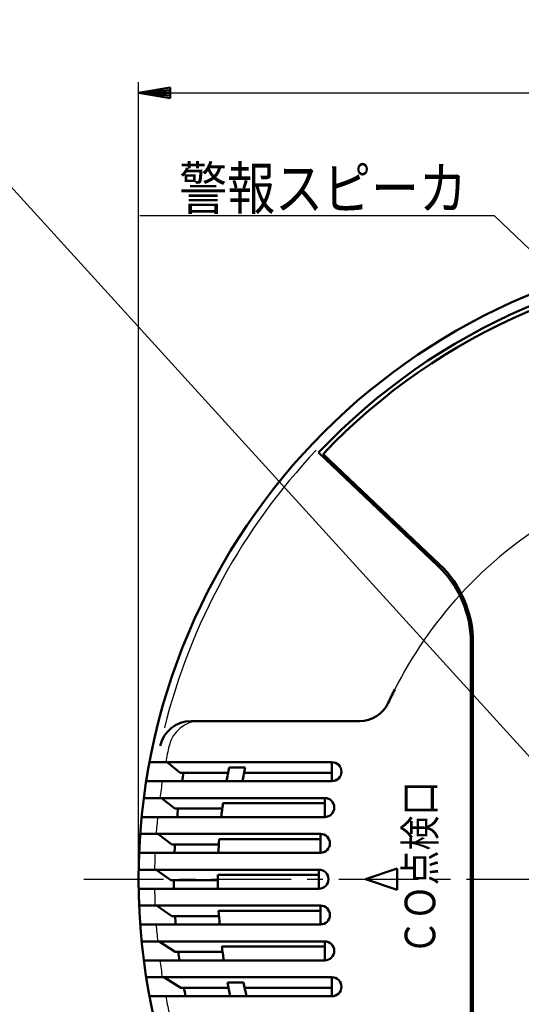
# Model space of a CAD drawing. Units: millimetres. Extents: x 34 to 584, y 6 to 407.
# Drawn here: x 162 to 210, y 225 to 318 of the extents above; entities that cross this region are included whole.
import ezdxf

# ---------------------------------------------------------------- set-up
doc = ezdxf.new("R2010")
doc.units = ezdxf.units.MM
doc.header["$LTSCALE"] = 0.238121
doc.linetypes.add('CENTER', pattern=[50.8, 31.75, -6.35, 6.35, -6.35])
for name, color, linetype in [('0001_01', 7, 'Continuous'), ('0001_02', 7, 'Continuous'), ('0001_03', 7, 'Continuous'), ('0001_07', 7, 'Continuous')]:
    doc.layers.add(name, color=color, linetype=linetype)
doc.styles.get("Standard").update_dxf_attribs({"font": 'txt', "bigfont": 'extfont2'})
doc.dimstyles.get("Standard").update_dxf_attribs({"dimtxt": 2.5, "dimasz": 2.5, "dimexe": 1.25, "dimexo": 0.625, "dimtad": 1, "dimzin": 0, "dimdsep": 46, "dimtxsty": 'Standard', "dimcen": 2.5, "dimadec": 0, "dimazin": 0, "dimtfac": 0.75, "dimtmove": 0, "dimatfit": 3, "dimfxl": 1, "dimarcsym": 0})

# ---------------------------------------------------------------- blocks, each defined once
blk = doc.blocks.new('*D56')
at = {"layer": '0001_02', "color": 0, "linetype": 'Continuous', "lineweight": 25}
for p, q in [((173.479, 237.64), (173.479, 312.252)), ((293.479, 237.64), (293.479, 312.252)), ((173.479, 311.252), (293.479, 311.252))]:
    blk.add_line(p, q, dxfattribs=at)
at = {"layer": 'Defpoints', "color": 0}
for p in [(293.479, 311.252), (173.479, 236.64), (293.479, 236.64)]:
    blk.add_point(p, dxfattribs=at)
at = {"layer": '0001_02', "color": 0, "lineweight": 25, "insert": (233.479, 314.805), "char_height": 5, "attachment_point": 5}
blk.add_mtext('%%c120', dxfattribs=at)
blk = doc.blocks.new('_NONE')
blk = doc.blocks.new('JZB_0050')
at = {"layer": '0001_02', "color": 3, "linetype": 'Continuous', "lineweight": 50}
for p, q in [((0, 0.5), (3, 1)), ((3, 0), (3, 1)), ((3, 0.75), (0, 0.5)), ((3, 0.25), (0, 0.5)), ((3, 0), (0, 0.5)), ((0, 0.5), (3, 0.5))]:
    blk.add_line(p, q, dxfattribs=at)

msp = doc.modelspace()

# ---------------------------------------------------------------- linework, layer by layer
at = {"layer": '0001_01', "color": 2, "linetype": 'Continuous', "lineweight": 50}
for p, q in [((190.5448, 277.1072), (201.8628, 266.3668)), ((204.9793, 259.113), (204.9793, 236.6396)), ((178.4454, 251.6396), (194.428, 251.6396)), ((191.8095, 247.7396), (174.515, 247.7396)), ((176.1895, 247.7396), (177.4268, 246.7396)), ((191.8095, 245.9396), (191.8095, 247.7396)), ((177.4268, 246.7396), (181.96, 246.7396)), ((183.593, 247.2396), (182.0605, 247.2396)), ((183.4894, 246.7396), (191.8095, 246.7396)), ((174.2044, 245.9396), (191.8095, 245.9396)), ((191.1216, 244.3396), (173.9754, 244.3396)), ((176.9196, 243.3396), (175.6343, 244.3396)), ((191.1216, 243.8396), (181.4753, 243.8396)), ((191.1216, 242.5396), (191.1216, 244.3396)), ((191.1216, 242.5396), (191.1216, 244.3396)), ((176.9196, 243.3396), (181.4086, 243.3396)), ((173.7701, 242.5396), (191.1216, 242.5396)), ((190.7142, 240.9396), (173.6336, 240.9396)), ((176.6198, 239.9396), (175.2827, 240.9396)), ((190.7142, 240.4396), (181.117, 240.4396)), ((190.7142, 239.1396), (190.7142, 240.9396)), ((181.0831, 239.9396), (176.6198, 239.9396)), ((173.5314, 239.1396), (190.7142, 239.1396)), ((181.0388, 239.1396), (182.5406, 239.1396)), ((190.5793, 237.5396), (173.486, 237.5396)), ((176.5242, 236.5396), (175.131, 237.5396)), ((190.5793, 235.7396), (190.5793, 237.5396)), ((194.9793, 236.6396), (197.9793, 237.6396)), ((197.9793, 237.6396), (197.9793, 235.6396)), ((180.9794, 236.5396), (176.5242, 236.5396)), ((190.5793, 237.0396), (180.9808, 237.0396)), ((197.9793, 235.6396), (194.9793, 236.6396)), ((204.9793, 214.1662), (204.9793, 236.6396)), ((173.486, 235.7396), (190.5793, 235.7396)), ((190.7142, 234.1396), (173.5314, 234.1396)), ((176.6317, 233.1396), (175.1777, 234.1396)), ((190.7142, 233.6396), (181.0651, 233.6396)), ((190.7142, 232.3396), (190.7142, 234.1396)), ((176.6317, 233.1396), (181.0961, 233.1396)), ((173.6336, 232.3396), (190.7142, 232.3396)), ((191.1216, 230.7396), (173.7701, 230.7396)), ((176.9436, 229.7396), (175.4231, 230.7396)), ((191.1216, 228.9396), (191.1216, 230.7396)), ((191.1216, 230.2396), (181.3708, 230.2396)), ((173.9754, 228.9396), (191.1216, 228.9396)), ((181.4347, 229.7396), (176.9436, 229.7396)), ((191.8095, 227.3396), (174.2044, 227.3396)), ((177.4632, 226.3396), (175.8699, 227.3396)), ((191.8095, 225.5396), (191.8095, 227.3396)), ((177.4632, 226.3396), (181.9996, 226.3396)), ((183.4297, 226.8396), (181.902, 226.8396)), ((191.8095, 226.3396), (183.5302, 226.3396)), ((174.515, 225.5396), (191.8095, 225.5396))]:
    msp.add_line(p, q, dxfattribs=at)
at = {"layer": '0001_01', "color": 2, "linetype": 'Continuous', "lineweight": 25}
msp.add_line((181.5629, 251.6396), (179.2921, 251.6396), dxfattribs=at)
at = {"layer": '0001_01', "color": 2, "linetype": 'Continuous', "lineweight": 50}
msp.add_circle((233.4793, 236.6396), 60, dxfattribs=at)
for centre, radius, start, end in [((233.4793, 236.6396), 59, 43.305777, 136.694223), ((194.9793, 259.113), 10, 0, 46.5), ((233.4793, 236.6396), 40, 153.256316, 155.253475), ((194.428, 254.6396), 3, 270, 335.253475), ((178.4454, 248.6396), 3, 90, 167.699336), ((191.8095, 246.8396), 0.9, 270, 90), ((233.4793, 236.6396), 56.6552, 169.730907, 170.552085), ((233.4793, 236.6396), 52.5, 168.351634, 169.796617), ((233.4793, 236.6396), 51, 168.004016, 169.493158), ((233.4793, 236.6396), 52.5, 172.117451, 173.547415), ((191.1216, 243.4396), 0.9, 270, 90), ((233.4793, 236.6396), 56.6552, 173.208349, 174.02245), ((233.4793, 236.6396), 52.5, 175.849247, 177.270597), ((190.7142, 240.0396), 0.9, 270, 90), ((233.4793, 236.6396), 56.6552, 176.660796, 177.470911), ((190.5793, 236.6396), 0.9, 270, 90), ((233.4793, 236.6396), 56.6552, 180.101131, 180.910215), ((233.4793, 236.6396), 52.5, 179.563457, 180.982261), ((233.4793, 236.6396), 52.5, 183.275829, 184.69806), ((190.7142, 233.2396), 0.9, 270, 90), ((233.4793, 236.6396), 56.6552, 183.54183, 184.352807), ((191.1216, 229.8396), 0.9, 270, 90), ((233.4793, 236.6396), 52.5, 187.002045, 188.433804), ((233.4793, 236.6396), 56.6552, 186.995386, 187.81124), ((191.8095, 226.4396), 0.9, 270, 90), ((233.4793, 236.6396), 56.6552, 190.474715, 191.298595), ((233.4793, 236.6396), 52.5, 190.758318, 192.206083), ((233.4793, 236.6396), 51, 191.078683, 192.570871)]:
    msp.add_arc(centre, radius, start, end, dxfattribs=at)
at = {"layer": '0001_01', "color": 2, "linetype": 'Continuous', "lineweight": 25}
for centre, radius, start, end in [((233.4793, 236.6396), 59.327, 136.693153, 165.981166), ((233.4793, 236.6396), 40, 137.642256, 153.256316), ((179.2921, 248.6396), 3, 90, 167.51311), ((233.4793, 236.6396), 58.5, 167.51311, 169.062179), ((233.4793, 236.6396), 58.5, 170.852631, 172.436557), ((233.4793, 236.6396), 58.5, 174.21161, 175.784714), ((233.4793, 236.6396), 58.5, 177.550717, 179.118492), ((233.4793, 236.6396), 58.5, 180.881508, 182.449283), ((233.4793, 236.6396), 58.5, 184.215286, 185.78839), ((233.4793, 236.6396), 58.5, 187.563443, 189.147369), ((233.4793, 236.6396), 58.5, 190.937821, 192.48689)]:
    msp.add_arc(centre, radius, start, end, dxfattribs=at)
at = {"layer": '0001_02', "color": 3, "linetype": 'CENTER', "lineweight": 25}
msp.add_line((168.2742, 236.6396), (301.6066, 236.6396), dxfattribs=at)
at = {"layer": '0001_07', "color": 8, "linetype": 'Continuous', "lineweight": 50}
for p, q in [((202.0005, 266.5119), (190.9723, 276.9772)), ((205.1793, 236.6396), (205.1793, 259.113)), ((205.1793, 236.6396), (205.1793, 214.1662))]:
    msp.add_line(p, q, dxfattribs=at)
for centre, radius, start, end in [((233.4793, 236.6396), 58.6, 43.5, 136.5), ((194.9793, 259.113), 10.2, 0, 46.5)]:
    msp.add_arc(centre, radius, start, end, dxfattribs=at)
at = {"layer": '0001_07', "color": 8, "linetype": 'Continuous', "lineweight": 25}
msp.add_arc((233.4793, 236.6396), 40, 104.578562, 137.33605, dxfattribs=at)

# ---------------------------------------------------------------- block references
msp.add_blockref('JZB_0050', (173.4793, 310.7521))

# ---------------------------------------------------------------- texts
at = {"color": 7, "linetype": 'Continuous', "lineweight": 25, "insert": (204.6062, 300.1942), "char_height": 4, "attachment_point": 9, "line_spacing_factor": 0.75}
msp.add_mtext('\\A1;\\W0.8333;警報スピーカ', dxfattribs=at)
at = {"layer": '0001_03', "color": 4, "lineweight": 50, "insert": (198.7069, 229.4739), "char_height": 2.9, "attachment_point": 1, "rotation": 90.000003}
msp.add_mtext('\\A1;\\W0.8333;ＣＯ点検口', dxfattribs=at)

# ---------------------------------------------------------------- dimensions: what is measured, and where the dimension line sits
at = {"layer": '0001_02', "color": 3, "linetype": 'Continuous', "lineweight": 25}
dim = msp.add_linear_dim(base=(293.4793, 311.2521), p1=(173.4793, 236.6396), p2=(293.4793, 236.6396), text='%%c120', dimstyle='Standard', override={"dimtxt": 5, "dimasz": 3, "dimexe": 1, "dimexo": 1, "dimgap": 1, "dimdec": 3, "dimpost": '%%c<>', "dimblk": 'NONE', "dimclrd": 0, "dimclre": 0, "dimclrt": 0, "dimtp": 0, "dimtm": 0, "dimlwd": 25, "dimlwe": 25}, dxfattribs=at)
dim.commit()
dim.dimension.update_dxf_attribs({"geometry": '*D56', "text_midpoint": (233.4793, 311.2521), "dimtype": 160})

# ---------------------------------------------------------------- leaders
at = {"color": 7, "linetype": 'Continuous', "lineweight": 25, "annotation_type": 0, "has_hookline": 1, "hookline_direction": 1}
for points, text_width in [([(215.4834, 242.8045), (161.3298, 302.3839), (159.3298, 302.3839)], 38.8584), ([(227.4793, 280.2286), (207.2312, 299.5692), (205.2312, 299.5692)], 31.0221)]:
    msp.add_leader(points, dimstyle='Standard', override={"dimtxt": 4, "dimasz": 2, "dimldrblk": 'NONE'}, dxfattribs=dict(at, text_width=text_width))

doc.saveas('drawing.dxf')
